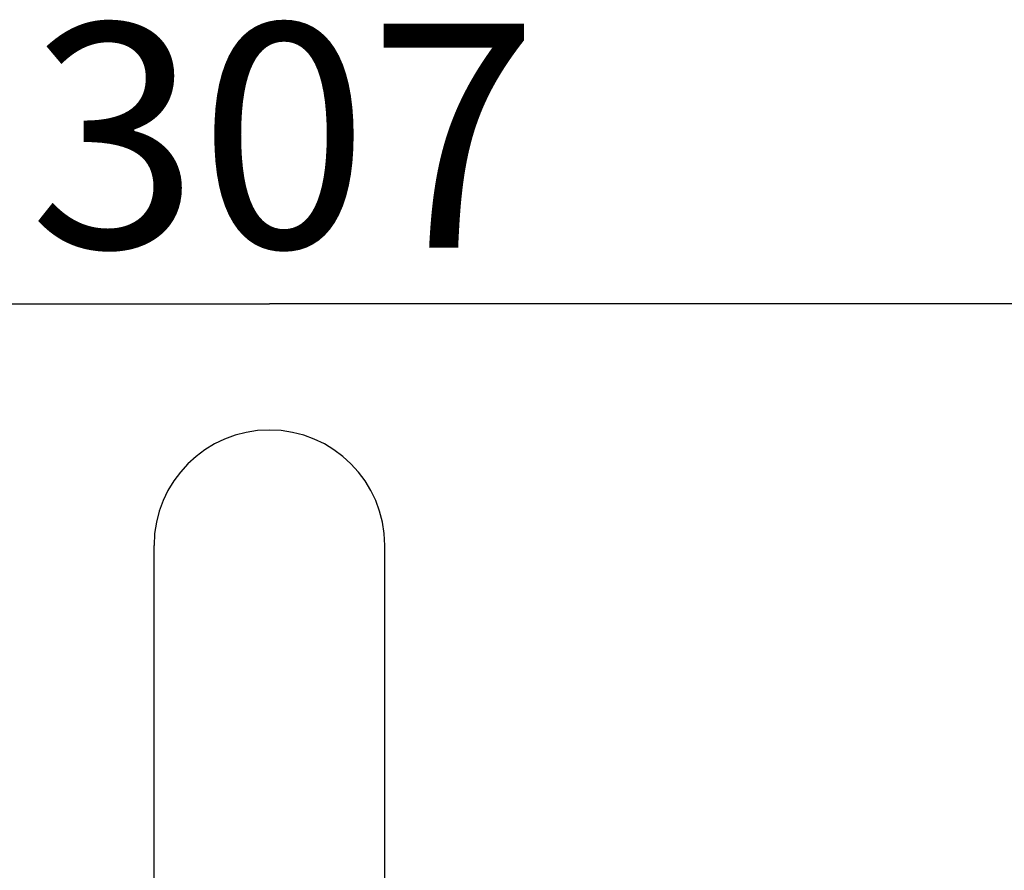
# Model space of a CAD drawing. Units: millimetres. Extents: x 0 to 1300, y 0 to 1600.
# Drawn here: x 232 to 320, y 1396 to 1472 of the extents above; entities that cross this region are included whole.
import ezdxf

# ---------------------------------------------------------------- set-up
doc = ezdxf.new("R2010")
doc.units = ezdxf.units.MM
doc.header["$LTSCALE"] = 104.296296
doc.layers.get('0').update_dxf_attribs({"linetype": 'CONTINUOUS'})
doc.layers.add('DEF_LAYER_ASSEM_MEMBER', color=7, linetype='CONTINUOUS')
doc.layers.add('DEF_LAYER_DIM', color=7, linetype='CONTINUOUS')
doc.styles.get("Standard").update_dxf_attribs({"font": 'txt', "width": 0.8})
doc.dimstyles.new('DIMSTYLE_1', dxfattribs={"dimtxt": 20, "dimasz": 3, "dimexe": 2, "dimexo": 1, "dimgap": 5, "dimtad": 1, "dimdec": 3, "dimdsep": 46, "dimtxsty": 'Standard', "dimblk": '_FILLED', "dimblk1": '_FILLED', "dimblk2": '_FILLED', "dimcen": 0.09, "dimazin": 2, "dimtp": 0.001, "dimtm": 0.001, "dimtfac": 1, "dimtdec": 3, "dimtofl": 0, "dimtmove": 0, "dimatfit": 3, "dimldrblk": '_FILLED', "dimfxl": 1, "dimtolj": 1, "dimarcsym": 0})

# ---------------------------------------------------------------- blocks, each defined once
blk = doc.blocks.new('_FILLED')
at = {"color": 0, "linetype": 'ByBlock'}
blk.add_solid([(0, 0), (-1, 0.2), (-1, -0.2)], dxfattribs=at)
blk = doc.blocks.new('*D11')
at = {"layer": 'DEF_LAYER_DIM', "color": 2, "linetype": 'Continuous', "transparency": 16777216}
for p, q in [((101.187, 1279.462), (101.187, 1448.326)), ((408.187, 1279.462), (408.187, 1448.326)), ((101.187, 1446.326), (254.687, 1446.326)), ((408.187, 1446.326), (254.687, 1446.326))]:
    blk.add_line(p, q, dxfattribs=at)
at = {"layer": 'DEF_LAYER_DIM', "color": 2, "linetype": 'Continuous', "transparency": 16777216, "xscale": 3, "yscale": 3, "zscale": 3, "rotation": 180}
blk.add_blockref('_FILLED', (101.187, 1446.326), dxfattribs=at)
at = {"layer": 'DEF_LAYER_DIM', "color": 2, "linetype": 'Continuous', "transparency": 16777216, "xscale": 3, "yscale": 3, "zscale": 3}
blk.add_blockref('_FILLED', (408.187, 1446.326), dxfattribs=at)
at = {"layer": 'DEF_LAYER_DIM', "color": 2, "linetype": 'Continuous', "transparency": 16777216, "insert": (278.687, 1471.326), "char_height": 20, "width": 48, "attachment_point": 3, "line_spacing_factor": 0.9}
blk.add_mtext('307', dxfattribs=at)

msp = doc.modelspace()

# ---------------------------------------------------------------- linework, layer by layer
at = {"layer": 'DEF_LAYER_ASSEM_MEMBER', "color": 7, "linetype": 'Continuous'}
for p, q in [((244.3866, 1353.562), (244.3866, 1424.762)), ((264.9866, 1353.562), (264.9866, 1424.762))]:
    msp.add_line(p, q, dxfattribs=at)
msp.add_arc((254.6866, 1424.762), 10.3, 0, 180, dxfattribs=at)

# ---------------------------------------------------------------- dimensions: what is measured, and where the dimension line sits
at = {"layer": 'DEF_LAYER_DIM', "color": 2, "linetype": 'Continuous'}
dim = msp.add_linear_dim(base=(408.1866, 1446.3261), p1=(101.1866, 1278.462), p2=(408.1866, 1278.462), dimstyle='DIMSTYLE_1', dxfattribs=at)
dim.commit()
dim.dimension.update_dxf_attribs({"geometry": '*D11', "text_midpoint": (254.6866, 1446.3261), "dimtype": 160})

doc.saveas('drawing.dxf')
